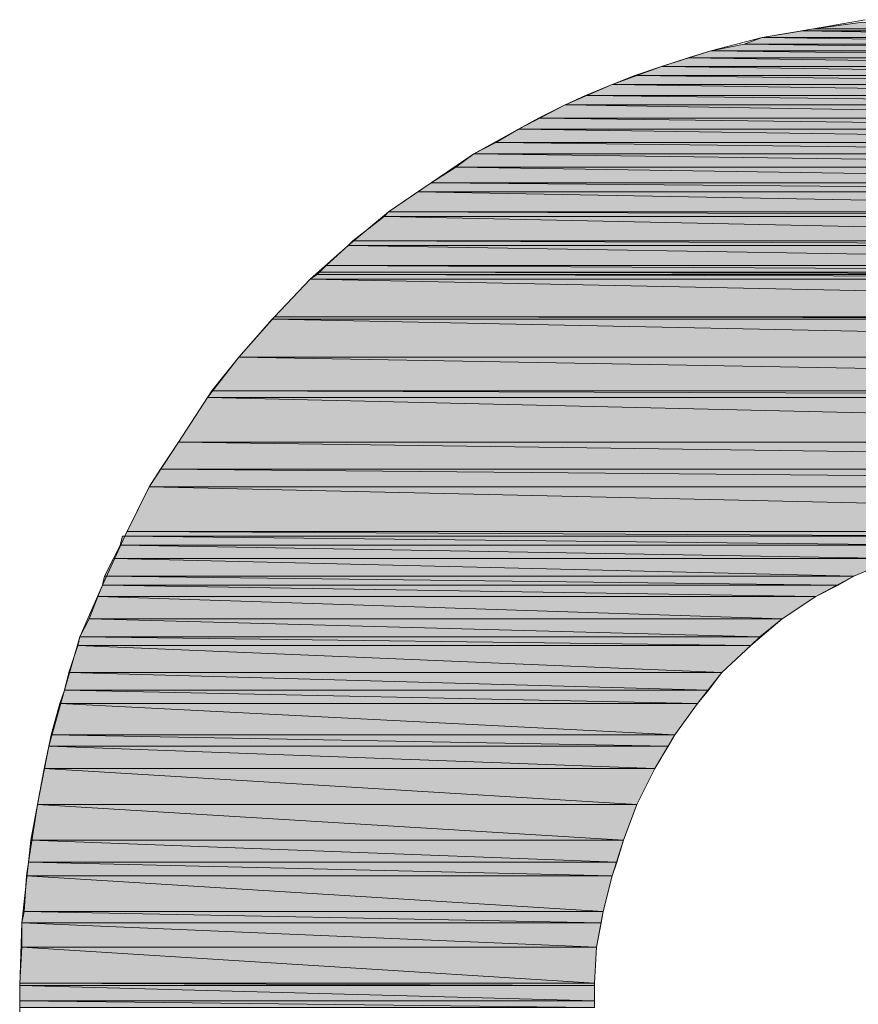
# Model space of a CAD drawing. Units: inches. Extents: x -1.7 to 9.9, y 1.7 to 9.9.
# Drawn here: x 8.8 to 8.9, y 2.5 to 2.6 of the extents above; entities that cross this region are included whole.
import ezdxf

# ---------------------------------------------------------------- set-up
doc = ezdxf.new("R2010")
doc.units = ezdxf.units.IN
doc.header["$MEASUREMENT"] = 0
doc.layers.add('Layer 1', color=7, linetype='Continuous')

msp = doc.modelspace()

# ---------------------------------------------------------------- hatches: boundary and pattern name
at = {"layer": 'Layer 1', "true_color": 0x63503b}
h = msp.add_hatch(color=251, dxfattribs=at)
h.dxf.hatch_style = 2
h.paths.add_polyline_path([(8.879761, 2.568929), (8.906019, 2.568305), (8.875176, 2.568305)])
h.paths.add_polyline_path([(8.902059, 2.568929), (8.879761, 2.568929), (8.906019, 2.568305)])
h = msp.add_hatch(color=251, dxfattribs=at)
h.dxf.hatch_style = 2
h.paths.add_polyline_path([(8.874146, 2.568115), (8.910387, 2.567478), (8.870388, 2.567478)])
h.paths.add_polyline_path([(8.907267, 2.568115), (8.874146, 2.568115), (8.910387, 2.567478)])
h = msp.add_hatch(color=251, dxfattribs=at)
h.dxf.hatch_style = 2
h.paths.add_polyline_path([(8.875176, 2.568305), (8.907267, 2.568115), (8.874146, 2.568115)])
h.paths.add_polyline_path([(8.906019, 2.568305), (8.875176, 2.568305), (8.907267, 2.568115)])
h = msp.add_hatch(color=251, dxfattribs=at)
h.dxf.hatch_style = 2
h.paths.add_polyline_path([(8.86872, 2.566854), (8.914768, 2.56623), (8.865601, 2.56623)])
h.paths.add_polyline_path([(8.912259, 2.566854), (8.86872, 2.566854), (8.914768, 2.56623)])
h = msp.add_hatch(color=251, dxfattribs=at)
h.dxf.hatch_style = 2
h.paths.add_polyline_path([(8.870388, 2.567478), (8.912259, 2.566854), (8.86872, 2.566854)])
h.paths.add_polyline_path([(8.910387, 2.567478), (8.870388, 2.567478), (8.912259, 2.566854)])
h = msp.add_hatch(color=251, dxfattribs=at)
h.dxf.hatch_style = 2
h.paths.add_polyline_path([(8.865601, 2.56623), (8.916843, 2.565606), (8.863512, 2.565606)])
h.paths.add_polyline_path([(8.914768, 2.56623), (8.865601, 2.56623), (8.916843, 2.565606)])
h = msp.add_hatch(color=251, dxfattribs=at)
h.dxf.hatch_style = 2
h.paths.add_polyline_path([(8.863512, 2.565606), (8.918728, 2.564779), (8.861016, 2.564779)])
h.paths.add_polyline_path([(8.916843, 2.565606), (8.863512, 2.565606), (8.918728, 2.564779)])
h = msp.add_hatch(color=251, dxfattribs=at)
h.dxf.hatch_style = 2
h.paths.add_polyline_path([(8.861016, 2.564779), (8.921021, 2.563938), (8.858521, 2.563938)])
h.paths.add_polyline_path([(8.918728, 2.564779), (8.861016, 2.564779), (8.921021, 2.563938)])
h = msp.add_hatch(color=251, dxfattribs=at)
h.dxf.hatch_style = 2
h.paths.add_polyline_path([(8.858521, 2.563938), (8.922675, 2.563097), (8.856432, 2.563097)])
h.paths.add_polyline_path([(8.921021, 2.563938), (8.858521, 2.563938), (8.922675, 2.563097)])
h = msp.add_hatch(color=251, dxfattribs=at)
h.dxf.hatch_style = 2
h.paths.add_polyline_path([(8.856432, 2.563097), (8.924967, 2.562066), (8.853936, 2.562066)])
h.paths.add_polyline_path([(8.922675, 2.563097), (8.856432, 2.563097), (8.924967, 2.562066)])
h = msp.add_hatch(color=251, dxfattribs=at)
h.dxf.hatch_style = 2
h.paths.add_polyline_path([(8.853936, 2.562066), (8.926432, 2.561225), (8.852051, 2.561225)])
h.paths.add_polyline_path([(8.924967, 2.562066), (8.853936, 2.562066), (8.926432, 2.561225)])
h = msp.add_hatch(color=251, dxfattribs=at)
h.dxf.hatch_style = 2
h.paths.add_polyline_path([(8.852051, 2.561225), (8.928507, 2.559977), (8.849555, 2.559977)])
h.paths.add_polyline_path([(8.926432, 2.561225), (8.852051, 2.561225), (8.928507, 2.559977)])
h = msp.add_hatch(color=251, dxfattribs=at)
h.dxf.hatch_style = 2
h.paths.add_polyline_path([(8.849555, 2.559977), (8.929972, 2.558946), (8.847683, 2.558946)])
h.paths.add_polyline_path([(8.928507, 2.559977), (8.849555, 2.559977), (8.929972, 2.558946)])
h = msp.add_hatch(color=251, dxfattribs=at)
h.dxf.hatch_style = 2
h.paths.add_polyline_path([(8.847683, 2.558946), (8.931844, 2.557699), (8.845595, 2.557699)])
h.paths.add_polyline_path([(8.929972, 2.558946), (8.847683, 2.558946), (8.931844, 2.557699)])
h = msp.add_hatch(color=251, dxfattribs=at)
h.dxf.hatch_style = 2
h.paths.add_polyline_path([(8.845595, 2.557699), (8.933309, 2.556641), (8.843519, 2.556641)])
h.paths.add_polyline_path([(8.931844, 2.557699), (8.845595, 2.557699), (8.933309, 2.556641)])
h = msp.add_hatch(color=251, dxfattribs=at)
h.dxf.hatch_style = 2
h.paths.add_polyline_path([(8.843519, 2.556641), (8.93476, 2.555393), (8.841851, 2.555393)])
h.paths.add_polyline_path([(8.933309, 2.556641), (8.843519, 2.556641), (8.93476, 2.555393)])
h = msp.add_hatch(color=251, dxfattribs=at)
h.dxf.hatch_style = 2
h.paths.add_polyline_path([(8.841851, 2.555393), (8.936225, 2.553942), (8.839559, 2.553942)])
h.paths.add_polyline_path([(8.93476, 2.555393), (8.841851, 2.555393), (8.936225, 2.553942)])
h = msp.add_hatch(color=251, dxfattribs=at)
h.dxf.hatch_style = 2
h.paths.add_polyline_path([(8.838311, 2.553114), (8.939141, 2.551229), (8.835598, 2.551229)])
h.paths.add_polyline_path([(8.937269, 2.553114), (8.838311, 2.553114), (8.939141, 2.551229)])
h = msp.add_hatch(color=251, dxfattribs=at)
h.dxf.hatch_style = 2
h.paths.add_polyline_path([(8.839559, 2.553942), (8.937269, 2.553114), (8.838311, 2.553114)])
h.paths.add_polyline_path([(8.936225, 2.553942), (8.839559, 2.553942), (8.937269, 2.553114)])
h = msp.add_hatch(color=251, dxfattribs=at)
h.dxf.hatch_style = 2
h.paths.add_polyline_path([(8.835598, 2.551229), (8.939562, 2.550808), (8.835178, 2.550808)])
h.paths.add_polyline_path([(8.939141, 2.551229), (8.835598, 2.551229), (8.939562, 2.550808)])
h = msp.add_hatch(color=251, dxfattribs=at)
h.dxf.hatch_style = 2
h.paths.add_polyline_path([(8.835178, 2.550808), (8.941637, 2.54853), (8.832262, 2.54853)])
h.paths.add_polyline_path([(8.939562, 2.550808), (8.835178, 2.550808), (8.941637, 2.54853)])
h = msp.add_hatch(color=251, dxfattribs=at)
h.dxf.hatch_style = 2
h.paths.add_polyline_path([(8.832262, 2.54853), (8.941854, 2.548096), (8.831841, 2.548096)])
h.paths.add_polyline_path([(8.941637, 2.54853), (8.832262, 2.54853), (8.941854, 2.548096)])
h = msp.add_hatch(color=251, dxfattribs=at)
h.dxf.hatch_style = 2
h.paths.add_polyline_path([(8.831841, 2.548096), (8.943305, 2.546224), (8.829766, 2.546224)])
h.paths.add_polyline_path([(8.941854, 2.548096), (8.831841, 2.548096), (8.943305, 2.546224)])
h = msp.add_hatch(color=251, dxfattribs=at)
h.dxf.hatch_style = 2
h.paths.add_polyline_path([(8.829766, 2.546224), (8.943726, 2.5456), (8.829142, 2.5456)])
h.paths.add_polyline_path([(8.943305, 2.546224), (8.829766, 2.546224), (8.943726, 2.5456)])
h = msp.add_hatch(color=251, dxfattribs=at)
h.dxf.hatch_style = 2
h.paths.add_polyline_path([(8.828301, 2.544976), (8.99726, 2.541436), (8.824978, 2.541436)])
h.paths.add_polyline_path([(8.99726, 2.544976), (8.828301, 2.544976), (8.99726, 2.541436)])
h = msp.add_hatch(color=251, dxfattribs=at)
h.dxf.hatch_style = 2
h.paths.add_polyline_path([(8.828925, 2.545397), (8.99726, 2.544976), (8.828301, 2.544976)])
h.paths.add_polyline_path([(8.99726, 2.545397), (8.828925, 2.545397), (8.99726, 2.544976)])
h = msp.add_hatch(color=251, dxfattribs=at)
h.dxf.hatch_style = 2
h.paths.add_polyline_path([(8.829142, 2.5456), (8.943929, 2.545397), (8.828925, 2.545397)])
h.paths.add_polyline_path([(8.943726, 2.5456), (8.829142, 2.5456), (8.943929, 2.545397)])
h = msp.add_hatch(color=251, dxfattribs=at)
h.dxf.hatch_style = 2
h.paths.add_polyline_path([(8.824761, 2.541233), (8.99726, 2.537679), (8.821642, 2.537679)])
h.paths.add_polyline_path([(8.99726, 2.541233), (8.824761, 2.541233), (8.99726, 2.537679)])
h = msp.add_hatch(color=251, dxfattribs=at)
h.dxf.hatch_style = 2
h.paths.add_polyline_path([(8.824978, 2.541436), (8.99726, 2.541233), (8.824761, 2.541233)])
h.paths.add_polyline_path([(8.99726, 2.541436), (8.824978, 2.541436), (8.99726, 2.541233)])
h = msp.add_hatch(color=251, dxfattribs=at)
h.dxf.hatch_style = 2
h.paths.add_polyline_path([(8.821642, 2.537679), (8.99726, 2.534559), (8.819132, 2.534559)])
h.paths.add_polyline_path([(8.99726, 2.537679), (8.821642, 2.537679), (8.99726, 2.534559)])
h = msp.add_hatch(color=251, dxfattribs=at)
h.dxf.hatch_style = 2
h.paths.add_polyline_path([(8.818726, 2.533936), (8.99726, 2.529772), (8.816013, 2.529772)])
h.paths.add_polyline_path([(8.99726, 2.533936), (8.818726, 2.533936), (8.99726, 2.529772)])
h = msp.add_hatch(color=251, dxfattribs=at)
h.dxf.hatch_style = 2
h.paths.add_polyline_path([(8.819132, 2.534559), (8.99726, 2.533936), (8.818726, 2.533936)])
h.paths.add_polyline_path([(8.99726, 2.534559), (8.819132, 2.534559), (8.99726, 2.533936)])
h = msp.add_hatch(color=251, dxfattribs=at)
h.dxf.hatch_style = 2
h.paths.add_polyline_path([(8.816013, 2.529772), (8.99726, 2.527262), (8.814345, 2.527262)])
h.paths.add_polyline_path([(8.99726, 2.529772), (8.816013, 2.529772), (8.99726, 2.527262)])
h = msp.add_hatch(color=251, dxfattribs=at)
h.dxf.hatch_style = 2
h.paths.add_polyline_path([(8.814345, 2.527262), (8.99726, 2.525608), (8.8133, 2.525608)])
h.paths.add_polyline_path([(8.99726, 2.527262), (8.814345, 2.527262), (8.99726, 2.525608)])
h = msp.add_hatch(color=251, dxfattribs=at)
h.dxf.hatch_style = 2
h.paths.add_polyline_path([(8.8133, 2.525608), (8.99726, 2.52143), (8.811225, 2.52143)])
h.paths.add_polyline_path([(8.99726, 2.525608), (8.8133, 2.525608), (8.99726, 2.52143)])
h = msp.add_hatch(color=251, dxfattribs=at)
h.dxf.hatch_style = 2
h.paths.add_polyline_path([(8.810805, 2.521023), (8.886841, 2.520182), (8.810601, 2.520182)])
h.paths.add_polyline_path([(8.891222, 2.521023), (8.810805, 2.521023), (8.886841, 2.520182)])
h = msp.add_hatch(color=251, dxfattribs=at)
h.dxf.hatch_style = 2
h.paths.add_polyline_path([(8.811225, 2.52143), (8.89247, 2.521023), (8.811008, 2.521023)])
h.paths.add_polyline_path([(8.89601, 2.52143), (8.811225, 2.52143), (8.89247, 2.521023)])
h = msp.add_hatch(color=251, dxfattribs=at)
h.dxf.hatch_style = 2
edge = h.paths.add_edge_path()
edge.add_spline(control_points=[(8.89601, 2.52143), (8.89601, 2.52143), (8.89601, 2.52143), (8.89601, 2.52143), (8.89601, 2.52143), (8.811225, 2.52143), (8.811225, 2.52143), (8.811225, 2.52143), (8.89601, 2.52143), (8.89601, 2.52143)], knot_values=[0, 0, 0, 0, 1, 1, 1, 2, 2, 2, 3, 3, 3, 3], degree=3, periodic=1)
h = msp.add_hatch(color=251, dxfattribs=at)
h.dxf.hatch_style = 2
h.paths.add_polyline_path([(8.810601, 2.520182), (8.882894, 2.518934), (8.809977, 2.518934)])
h.paths.add_polyline_path([(8.886841, 2.520182), (8.810601, 2.520182), (8.882894, 2.518934)])
h = msp.add_hatch(color=251, dxfattribs=at)
h.dxf.hatch_style = 2
h.paths.add_polyline_path([(8.809977, 2.518934), (8.878933, 2.51728), (8.809136, 2.51728)])
h.paths.add_polyline_path([(8.882894, 2.518934), (8.809977, 2.518934), (8.878933, 2.51728)])
h = msp.add_hatch(color=251, dxfattribs=at)
h.dxf.hatch_style = 2
h.paths.add_polyline_path([(8.809136, 2.51728), (8.877469, 2.516439), (8.808933, 2.516439)])
h.paths.add_polyline_path([(8.878933, 2.51728), (8.809136, 2.51728), (8.877469, 2.516439)])
h = msp.add_hatch(color=251, dxfattribs=at)
h.dxf.hatch_style = 2
h.paths.add_polyline_path([(8.808933, 2.516439), (8.875393, 2.515394), (8.808512, 2.515394)])
h.paths.add_polyline_path([(8.877469, 2.516439), (8.808933, 2.516439), (8.875393, 2.515394)])
h = msp.add_hatch(color=251, dxfattribs=at)
h.dxf.hatch_style = 2
h.paths.add_polyline_path([(8.808512, 2.515394), (8.87226, 2.513319), (8.807685, 2.513319)])
h.paths.add_polyline_path([(8.875393, 2.515394), (8.808512, 2.515394), (8.87226, 2.513319)])
h = msp.add_hatch(color=251, dxfattribs=at)
h.dxf.hatch_style = 2
h.paths.add_polyline_path([(8.807685, 2.513319), (8.870185, 2.511637), (8.806844, 2.511637)])
h.paths.add_polyline_path([(8.87226, 2.513319), (8.807685, 2.513319), (8.870185, 2.511637)])
h = msp.add_hatch(color=251, dxfattribs=at)
h.dxf.hatch_style = 2
h.paths.add_polyline_path([(8.806641, 2.510824), (8.866645, 2.508314), (8.8058, 2.508314)])
h.paths.add_polyline_path([(8.869344, 2.510824), (8.806641, 2.510824), (8.866645, 2.508314)])
h = msp.add_hatch(color=251, dxfattribs=at)
h.dxf.hatch_style = 2
h.paths.add_polyline_path([(8.806844, 2.511637), (8.869344, 2.510824), (8.806641, 2.510824)])
h.paths.add_polyline_path([(8.870185, 2.511637), (8.806844, 2.511637), (8.869344, 2.510824)])
h = msp.add_hatch(color=251, dxfattribs=at)
h.dxf.hatch_style = 2
h.paths.add_polyline_path([(8.8058, 2.508314), (8.865384, 2.506646), (8.805393, 2.506646)])
h.paths.add_polyline_path([(8.866645, 2.508314), (8.8058, 2.508314), (8.865384, 2.506646)])
h = msp.add_hatch(color=251, dxfattribs=at)
h.dxf.hatch_style = 2
h.paths.add_polyline_path([(8.805393, 2.506646), (8.864353, 2.505398), (8.804972, 2.505398)])
h.paths.add_polyline_path([(8.865384, 2.506646), (8.805393, 2.506646), (8.864353, 2.505398)])
h = msp.add_hatch(color=251, dxfattribs=at)
h.dxf.hatch_style = 2
h.paths.add_polyline_path([(8.804972, 2.505398), (8.862264, 2.502482), (8.804145, 2.502482)])
h.paths.add_polyline_path([(8.864353, 2.505398), (8.804972, 2.505398), (8.862264, 2.502482)])
h = msp.add_hatch(color=251, dxfattribs=at)
h.dxf.hatch_style = 2
h.paths.add_polyline_path([(8.804145, 2.502482), (8.86164, 2.501438), (8.803928, 2.501438)])
h.paths.add_polyline_path([(8.862264, 2.502482), (8.804145, 2.502482), (8.86164, 2.501438)])
h = msp.add_hatch(color=251, dxfattribs=at)
h.dxf.hatch_style = 2
h.paths.add_polyline_path([(8.803928, 2.501438), (8.860392, 2.499349), (8.803507, 2.499349)])
h.paths.add_polyline_path([(8.86164, 2.501438), (8.803928, 2.501438), (8.860392, 2.499349)])
h = msp.add_hatch(color=251, dxfattribs=at)
h.dxf.hatch_style = 2
edge = h.paths.add_edge_path()
edge.add_spline(control_points=[(8.802884, 2.496012), (8.802884, 2.496012), (8.858724, 2.496012), (8.858724, 2.496012), (8.858724, 2.496012), (8.802884, 2.496012), (8.802884, 2.496012)], knot_values=[0, 0, 0, 0, 1, 1, 1, 2, 2, 2, 2], degree=3, periodic=1)
edge = h.paths.add_edge_path()
edge.add_spline(control_points=[(8.858724, 2.496012), (8.858724, 2.496012), (8.802884, 2.496012), (8.802884, 2.496012), (8.802884, 2.496012), (8.858724, 2.496012), (8.858724, 2.496012)], knot_values=[0, 0, 0, 0, 1, 1, 1, 2, 2, 2, 2], degree=3, periodic=1)
h.paths.add_polyline_path([(8.803507, 2.499349), (8.858724, 2.496012), (8.802884, 2.496012)])
h.paths.add_polyline_path([(8.860392, 2.499349), (8.803507, 2.499349), (8.858724, 2.496012)])
h = msp.add_hatch(color=251, dxfattribs=at)
h.dxf.hatch_style = 2
h.paths.add_polyline_path([(8.802884, 2.496012), (8.857476, 2.492689), (8.80226, 2.492689)])
h.paths.add_polyline_path([(8.858724, 2.496012), (8.802884, 2.496012), (8.857476, 2.492689)])
h = msp.add_hatch(color=251, dxfattribs=at)
h.dxf.hatch_style = 2
h.paths.add_polyline_path([(8.80226, 2.492689), (8.856852, 2.490614), (8.802056, 2.490614)])
h.paths.add_polyline_path([(8.857476, 2.492689), (8.80226, 2.492689), (8.856852, 2.490614)])
h = msp.add_hatch(color=251, dxfattribs=at)
h.dxf.hatch_style = 2
h.paths.add_polyline_path([(8.802056, 2.490614), (8.856432, 2.489353), (8.801853, 2.489353)])
h.paths.add_polyline_path([(8.856852, 2.490614), (8.802056, 2.490614), (8.856432, 2.489353)])
h = msp.add_hatch(color=251, dxfattribs=at)
h.dxf.hatch_style = 2
h.paths.add_polyline_path([(8.801853, 2.489353), (8.855591, 2.48603), (8.801636, 2.48603)])
h.paths.add_polyline_path([(8.856432, 2.489353), (8.801853, 2.489353), (8.855591, 2.48603)])
h = msp.add_hatch(color=251, dxfattribs=at)
h.dxf.hatch_style = 2
h.paths.add_polyline_path([(8.801636, 2.48603), (8.855387, 2.484972), (8.801432, 2.484972)])
h.paths.add_polyline_path([(8.855591, 2.48603), (8.801636, 2.48603), (8.855387, 2.484972)])
h = msp.add_hatch(color=251, dxfattribs=at)
h.dxf.hatch_style = 2
h.paths.add_polyline_path([(8.801432, 2.484972), (8.854967, 2.482693), (8.801432, 2.482693)])
h.paths.add_polyline_path([(8.855387, 2.484972), (8.801432, 2.484972), (8.854967, 2.482693)])
h = msp.add_hatch(color=251, dxfattribs=at)
h.dxf.hatch_style = 2
h.paths.add_polyline_path([(8.801432, 2.482693), (8.854763, 2.479357), (8.801229, 2.479357)])
h.paths.add_polyline_path([(8.854967, 2.482693), (8.801432, 2.482693), (8.854763, 2.479357)])
h = msp.add_hatch(color=251, dxfattribs=at)
h.dxf.hatch_style = 2
h.paths.add_polyline_path([(8.801229, 2.479357), (8.854763, 2.47914), (8.801229, 2.47914)])
h.paths.add_polyline_path([(8.854763, 2.479357), (8.801229, 2.479357), (8.854763, 2.47914)])
h = msp.add_hatch(color=251, dxfattribs=at)
h.dxf.hatch_style = 2
h.paths.add_polyline_path([(8.801229, 2.47914), (8.854763, 2.477688), (8.801229, 2.477688)])
h.paths.add_polyline_path([(8.854763, 2.47914), (8.801229, 2.47914), (8.854763, 2.477688)])
h = msp.add_hatch(color=251, dxfattribs=at)
h.dxf.hatch_style = 2
edge = h.paths.add_edge_path()
edge.add_spline(control_points=[(8.854763, 2.477064), (8.854763, 2.477064), (8.801229, 2.477064), (8.801229, 2.477064), (8.801229, 2.477064), (8.854763, 2.477064), (8.854763, 2.477064)], knot_values=[0, 0, 0, 0, 1, 1, 1, 2, 2, 2, 2], degree=3, periodic=1)
edge = h.paths.add_edge_path()
edge.add_spline(control_points=[(8.854763, 2.477064), (8.854763, 2.477064), (8.854763, 2.477064), (8.854763, 2.477064), (8.854763, 2.477064), (8.801229, 2.477064), (8.801229, 2.477064), (8.801229, 2.477064), (8.854763, 2.477064), (8.854763, 2.477064)], knot_values=[0, 0, 0, 0, 1, 1, 1, 2, 2, 2, 3, 3, 3, 3], degree=3, periodic=1)
edge = h.paths.add_edge_path()
edge.add_spline(control_points=[(8.801229, 2.477064), (8.801229, 2.477064), (8.854763, 2.477064), (8.854763, 2.477064), (8.854763, 2.477064), (8.801229, 2.477064), (8.801229, 2.477064)], knot_values=[0, 0, 0, 0, 1, 1, 1, 2, 2, 2, 2], degree=3, periodic=1)
edge = h.paths.add_edge_path()
edge.add_spline(control_points=[(8.854763, 2.477064), (8.854763, 2.477064), (8.801229, 2.477064), (8.801229, 2.477064), (8.801229, 2.477064), (8.854763, 2.477064), (8.854763, 2.477064)], knot_values=[0, 0, 0, 0, 1, 1, 1, 2, 2, 2, 2], degree=3, periodic=1)
h.paths.add_polyline_path([(8.801229, 2.477688), (8.854763, 2.477064), (8.801229, 2.477064)])
h.paths.add_polyline_path([(8.854763, 2.477688), (8.801229, 2.477688), (8.854763, 2.477064)])

# ---------------------------------------------------------------- linework, layer by layer
at = {"layer": 'Layer 1', "lineweight": 0}
for points in [[(8.801229, 2.476237), (8.801229, 2.47914), (8.801432, 2.484972), (8.802056, 2.490614), (8.802884, 2.496012), (8.803928, 2.501438), (8.805393, 2.506646), (8.806844, 2.511637), (8.808933, 2.516439), (8.811008, 2.521023), (8.8133, 2.525608), (8.816013, 2.529772), (8.818726, 2.533936), (8.821642, 2.537679), (8.824978, 2.541436), (8.828301, 2.544976), (8.831841, 2.548096), (8.835598, 2.551229), (8.839559, 2.553942), (8.843519, 2.556641), (8.847683, 2.558946), (8.852051, 2.561225), (8.856432, 2.563097), (8.861016, 2.564779), (8.865601, 2.56623), (8.870388, 2.567478), (8.875176, 2.568305), (8.879978, 2.569146)], [(8.879761, 2.568929), (8.906019, 2.568305), (8.875176, 2.568305), (8.879761, 2.568929)], [(8.879761, 2.568929), (8.906019, 2.568305), (8.875176, 2.568305), (8.879761, 2.568929)], [(8.874146, 2.568115), (8.910387, 2.567478), (8.870388, 2.567478), (8.874146, 2.568115)], [(8.874146, 2.568115), (8.910387, 2.567478), (8.870388, 2.567478), (8.874146, 2.568115)], [(8.875176, 2.568305), (8.907267, 2.568115), (8.874146, 2.568115), (8.875176, 2.568305)], [(8.875176, 2.568305), (8.907267, 2.568115), (8.874146, 2.568115), (8.875176, 2.568305)], [(8.907267, 2.568115), (8.874146, 2.568115), (8.910387, 2.567478), (8.907267, 2.568115)], [(8.907267, 2.568115), (8.874146, 2.568115), (8.910387, 2.567478), (8.907267, 2.568115)], [(8.906019, 2.568305), (8.875176, 2.568305), (8.907267, 2.568115), (8.906019, 2.568305)], [(8.906019, 2.568305), (8.875176, 2.568305), (8.907267, 2.568115), (8.906019, 2.568305)], [(8.86872, 2.566854), (8.914768, 2.56623), (8.865601, 2.56623), (8.86872, 2.566854)], [(8.86872, 2.566854), (8.914768, 2.56623), (8.865601, 2.56623), (8.86872, 2.566854)], [(8.870388, 2.567478), (8.912259, 2.566854), (8.86872, 2.566854), (8.870388, 2.567478)], [(8.870388, 2.567478), (8.912259, 2.566854), (8.86872, 2.566854), (8.870388, 2.567478)], [(8.912259, 2.566854), (8.86872, 2.566854), (8.914768, 2.56623), (8.912259, 2.566854)], [(8.912259, 2.566854), (8.86872, 2.566854), (8.914768, 2.56623), (8.912259, 2.566854)], [(8.910387, 2.567478), (8.870388, 2.567478), (8.912259, 2.566854), (8.910387, 2.567478)], [(8.910387, 2.567478), (8.870388, 2.567478), (8.912259, 2.566854), (8.910387, 2.567478)], [(8.865601, 2.56623), (8.916843, 2.565606), (8.863512, 2.565606), (8.865601, 2.56623)], [(8.865601, 2.56623), (8.916843, 2.565606), (8.863512, 2.565606), (8.865601, 2.56623)], [(8.914768, 2.56623), (8.865601, 2.56623), (8.916843, 2.565606), (8.914768, 2.56623)], [(8.914768, 2.56623), (8.865601, 2.56623), (8.916843, 2.565606), (8.914768, 2.56623)], [(8.863512, 2.565606), (8.918728, 2.564779), (8.861016, 2.564779), (8.863512, 2.565606)], [(8.863512, 2.565606), (8.918728, 2.564779), (8.861016, 2.564779), (8.863512, 2.565606)], [(8.916843, 2.565606), (8.863512, 2.565606), (8.918728, 2.564779), (8.916843, 2.565606)], [(8.916843, 2.565606), (8.863512, 2.565606), (8.918728, 2.564779), (8.916843, 2.565606)], [(8.861016, 2.564779), (8.921021, 2.563938), (8.858521, 2.563938), (8.861016, 2.564779)], [(8.861016, 2.564779), (8.921021, 2.563938), (8.858521, 2.563938), (8.861016, 2.564779)], [(8.918728, 2.564779), (8.861016, 2.564779), (8.921021, 2.563938), (8.918728, 2.564779)], [(8.918728, 2.564779), (8.861016, 2.564779), (8.921021, 2.563938), (8.918728, 2.564779)], [(8.858521, 2.563938), (8.922675, 2.563097), (8.856432, 2.563097), (8.858521, 2.563938)], [(8.858521, 2.563938), (8.922675, 2.563097), (8.856432, 2.563097), (8.858521, 2.563938)], [(8.921021, 2.563938), (8.858521, 2.563938), (8.922675, 2.563097), (8.921021, 2.563938)], [(8.921021, 2.563938), (8.858521, 2.563938), (8.922675, 2.563097), (8.921021, 2.563938)], [(8.856432, 2.563097), (8.924967, 2.562066), (8.853936, 2.562066), (8.856432, 2.563097)], [(8.856432, 2.563097), (8.924967, 2.562066), (8.853936, 2.562066), (8.856432, 2.563097)], [(8.922675, 2.563097), (8.856432, 2.563097), (8.924967, 2.562066), (8.922675, 2.563097)], [(8.922675, 2.563097), (8.856432, 2.563097), (8.924967, 2.562066), (8.922675, 2.563097)], [(8.853936, 2.562066), (8.926432, 2.561225), (8.852051, 2.561225), (8.853936, 2.562066)], [(8.853936, 2.562066), (8.926432, 2.561225), (8.852051, 2.561225), (8.853936, 2.562066)], [(8.924967, 2.562066), (8.853936, 2.562066), (8.926432, 2.561225), (8.924967, 2.562066)], [(8.924967, 2.562066), (8.853936, 2.562066), (8.926432, 2.561225), (8.924967, 2.562066)], [(8.852051, 2.561225), (8.928507, 2.559977), (8.849555, 2.559977), (8.852051, 2.561225)], [(8.852051, 2.561225), (8.928507, 2.559977), (8.849555, 2.559977), (8.852051, 2.561225)], [(8.926432, 2.561225), (8.852051, 2.561225), (8.928507, 2.559977), (8.926432, 2.561225)], [(8.926432, 2.561225), (8.852051, 2.561225), (8.928507, 2.559977), (8.926432, 2.561225)], [(8.849555, 2.559977), (8.929972, 2.558946), (8.847683, 2.558946), (8.849555, 2.559977)], [(8.849555, 2.559977), (8.929972, 2.558946), (8.847683, 2.558946), (8.849555, 2.559977)], [(8.928507, 2.559977), (8.849555, 2.559977), (8.929972, 2.558946), (8.928507, 2.559977)], [(8.928507, 2.559977), (8.849555, 2.559977), (8.929972, 2.558946), (8.928507, 2.559977)], [(8.847683, 2.558946), (8.931844, 2.557699), (8.845595, 2.557699), (8.847683, 2.558946)], [(8.847683, 2.558946), (8.931844, 2.557699), (8.845595, 2.557699), (8.847683, 2.558946)], [(8.929972, 2.558946), (8.847683, 2.558946), (8.931844, 2.557699), (8.929972, 2.558946)], [(8.929972, 2.558946), (8.847683, 2.558946), (8.931844, 2.557699), (8.929972, 2.558946)], [(8.845595, 2.557699), (8.933309, 2.556641), (8.843519, 2.556641), (8.845595, 2.557699)], [(8.845595, 2.557699), (8.933309, 2.556641), (8.843519, 2.556641), (8.845595, 2.557699)], [(8.931844, 2.557699), (8.845595, 2.557699), (8.933309, 2.556641), (8.931844, 2.557699)], [(8.931844, 2.557699), (8.845595, 2.557699), (8.933309, 2.556641), (8.931844, 2.557699)], [(8.843519, 2.556641), (8.93476, 2.555393), (8.841851, 2.555393), (8.843519, 2.556641)], [(8.843519, 2.556641), (8.93476, 2.555393), (8.841851, 2.555393), (8.843519, 2.556641)], [(8.933309, 2.556641), (8.843519, 2.556641), (8.93476, 2.555393), (8.933309, 2.556641)], [(8.933309, 2.556641), (8.843519, 2.556641), (8.93476, 2.555393), (8.933309, 2.556641)], [(8.841851, 2.555393), (8.936225, 2.553942), (8.839559, 2.553942), (8.841851, 2.555393)], [(8.841851, 2.555393), (8.936225, 2.553942), (8.839559, 2.553942), (8.841851, 2.555393)], [(8.93476, 2.555393), (8.841851, 2.555393), (8.936225, 2.553942), (8.93476, 2.555393)], [(8.93476, 2.555393), (8.841851, 2.555393), (8.936225, 2.553942), (8.93476, 2.555393)], [(8.838311, 2.553114), (8.939141, 2.551229), (8.835598, 2.551229), (8.838311, 2.553114)], [(8.838311, 2.553114), (8.939141, 2.551229), (8.835598, 2.551229), (8.838311, 2.553114)], [(8.839559, 2.553942), (8.937269, 2.553114), (8.838311, 2.553114), (8.839559, 2.553942)], [(8.839559, 2.553942), (8.937269, 2.553114), (8.838311, 2.553114), (8.839559, 2.553942)], [(8.937269, 2.553114), (8.838311, 2.553114), (8.939141, 2.551229), (8.937269, 2.553114)], [(8.937269, 2.553114), (8.838311, 2.553114), (8.939141, 2.551229), (8.937269, 2.553114)], [(8.936225, 2.553942), (8.839559, 2.553942), (8.937269, 2.553114), (8.936225, 2.553942)], [(8.936225, 2.553942), (8.839559, 2.553942), (8.937269, 2.553114), (8.936225, 2.553942)], [(8.835598, 2.551229), (8.939562, 2.550808), (8.835178, 2.550808), (8.835598, 2.551229)], [(8.835598, 2.551229), (8.939562, 2.550808), (8.835178, 2.550808), (8.835598, 2.551229)], [(8.939141, 2.551229), (8.835598, 2.551229), (8.939562, 2.550808), (8.939141, 2.551229)], [(8.939141, 2.551229), (8.835598, 2.551229), (8.939562, 2.550808), (8.939141, 2.551229)], [(8.835178, 2.550808), (8.941637, 2.54853), (8.832262, 2.54853), (8.835178, 2.550808)], [(8.835178, 2.550808), (8.941637, 2.54853), (8.832262, 2.54853), (8.835178, 2.550808)], [(8.939562, 2.550808), (8.835178, 2.550808), (8.941637, 2.54853), (8.939562, 2.550808)], [(8.939562, 2.550808), (8.835178, 2.550808), (8.941637, 2.54853), (8.939562, 2.550808)], [(8.832262, 2.54853), (8.941854, 2.548096), (8.831841, 2.548096), (8.832262, 2.54853)], [(8.832262, 2.54853), (8.941854, 2.548096), (8.831841, 2.548096), (8.832262, 2.54853)], [(8.941637, 2.54853), (8.832262, 2.54853), (8.941854, 2.548096), (8.941637, 2.54853)], [(8.941637, 2.54853), (8.832262, 2.54853), (8.941854, 2.548096), (8.941637, 2.54853)], [(8.831841, 2.548096), (8.943305, 2.546224), (8.829766, 2.546224), (8.831841, 2.548096)], [(8.831841, 2.548096), (8.943305, 2.546224), (8.829766, 2.546224), (8.831841, 2.548096)], [(8.941854, 2.548096), (8.831841, 2.548096), (8.943305, 2.546224), (8.941854, 2.548096)], [(8.941854, 2.548096), (8.831841, 2.548096), (8.943305, 2.546224), (8.941854, 2.548096)], [(8.829766, 2.546224), (8.943726, 2.5456), (8.829142, 2.5456), (8.829766, 2.546224)], [(8.829766, 2.546224), (8.943726, 2.5456), (8.829142, 2.5456), (8.829766, 2.546224)], [(8.943305, 2.546224), (8.829766, 2.546224), (8.943726, 2.5456), (8.943305, 2.546224)], [(8.943305, 2.546224), (8.829766, 2.546224), (8.943726, 2.5456), (8.943305, 2.546224)], [(8.828301, 2.544976), (8.99726, 2.541436), (8.824978, 2.541436), (8.828301, 2.544976)], [(8.828301, 2.544976), (8.99726, 2.541436), (8.824978, 2.541436), (8.828301, 2.544976)], [(8.828925, 2.545397), (8.99726, 2.544976), (8.828301, 2.544976), (8.828925, 2.545397)], [(8.828925, 2.545397), (8.99726, 2.544976), (8.828301, 2.544976), (8.828925, 2.545397)], [(8.99726, 2.544976), (8.828301, 2.544976), (8.99726, 2.541436), (8.99726, 2.544976)], [(8.99726, 2.544976), (8.828301, 2.544976), (8.99726, 2.541436), (8.99726, 2.544976)], [(8.829142, 2.5456), (8.943929, 2.545397), (8.828925, 2.545397), (8.829142, 2.5456)], [(8.829142, 2.5456), (8.943929, 2.545397), (8.828925, 2.545397), (8.829142, 2.5456)], [(8.99726, 2.545397), (8.828925, 2.545397), (8.99726, 2.544976), (8.99726, 2.545397)], [(8.99726, 2.545397), (8.828925, 2.545397), (8.99726, 2.544976), (8.99726, 2.545397)], [(8.943726, 2.5456), (8.829142, 2.5456), (8.943929, 2.545397), (8.943726, 2.5456)], [(8.943726, 2.5456), (8.829142, 2.5456), (8.943929, 2.545397), (8.943726, 2.5456)], [(8.824761, 2.541233), (8.99726, 2.537679), (8.821642, 2.537679), (8.824761, 2.541233)], [(8.824761, 2.541233), (8.99726, 2.537679), (8.821642, 2.537679), (8.824761, 2.541233)], [(8.824978, 2.541436), (8.99726, 2.541233), (8.824761, 2.541233), (8.824978, 2.541436)], [(8.824978, 2.541436), (8.99726, 2.541233), (8.824761, 2.541233), (8.824978, 2.541436)], [(8.99726, 2.541233), (8.824761, 2.541233), (8.99726, 2.537679), (8.99726, 2.541233)], [(8.99726, 2.541233), (8.824761, 2.541233), (8.99726, 2.537679), (8.99726, 2.541233)], [(8.99726, 2.541436), (8.824978, 2.541436), (8.99726, 2.541233), (8.99726, 2.541436)], [(8.99726, 2.541436), (8.824978, 2.541436), (8.99726, 2.541233), (8.99726, 2.541436)], [(8.821642, 2.537679), (8.99726, 2.534559), (8.819132, 2.534559), (8.821642, 2.537679)], [(8.821642, 2.537679), (8.99726, 2.534559), (8.819132, 2.534559), (8.821642, 2.537679)], [(8.99726, 2.537679), (8.821642, 2.537679), (8.99726, 2.534559), (8.99726, 2.537679)], [(8.99726, 2.537679), (8.821642, 2.537679), (8.99726, 2.534559), (8.99726, 2.537679)], [(8.818726, 2.533936), (8.99726, 2.529772), (8.816013, 2.529772), (8.818726, 2.533936)], [(8.818726, 2.533936), (8.99726, 2.529772), (8.816013, 2.529772), (8.818726, 2.533936)], [(8.819132, 2.534559), (8.99726, 2.533936), (8.818726, 2.533936), (8.819132, 2.534559)], [(8.819132, 2.534559), (8.99726, 2.533936), (8.818726, 2.533936), (8.819132, 2.534559)], [(8.99726, 2.533936), (8.818726, 2.533936), (8.99726, 2.529772), (8.99726, 2.533936)], [(8.99726, 2.533936), (8.818726, 2.533936), (8.99726, 2.529772), (8.99726, 2.533936)], [(8.99726, 2.534559), (8.819132, 2.534559), (8.99726, 2.533936), (8.99726, 2.534559)], [(8.99726, 2.534559), (8.819132, 2.534559), (8.99726, 2.533936), (8.99726, 2.534559)], [(8.816013, 2.529772), (8.99726, 2.527262), (8.814345, 2.527262), (8.816013, 2.529772)], [(8.816013, 2.529772), (8.99726, 2.527262), (8.814345, 2.527262), (8.816013, 2.529772)], [(8.99726, 2.529772), (8.816013, 2.529772), (8.99726, 2.527262), (8.99726, 2.529772)], [(8.99726, 2.529772), (8.816013, 2.529772), (8.99726, 2.527262), (8.99726, 2.529772)], [(8.814345, 2.527262), (8.99726, 2.525608), (8.8133, 2.525608), (8.814345, 2.527262)], [(8.814345, 2.527262), (8.99726, 2.525608), (8.8133, 2.525608), (8.814345, 2.527262)], [(8.99726, 2.527262), (8.814345, 2.527262), (8.99726, 2.525608), (8.99726, 2.527262)], [(8.99726, 2.527262), (8.814345, 2.527262), (8.99726, 2.525608), (8.99726, 2.527262)], [(8.8133, 2.525608), (8.99726, 2.52143), (8.811225, 2.52143), (8.8133, 2.525608)], [(8.8133, 2.525608), (8.99726, 2.52143), (8.811225, 2.52143), (8.8133, 2.525608)], [(8.99726, 2.525608), (8.8133, 2.525608), (8.99726, 2.52143), (8.99726, 2.525608)], [(8.99726, 2.525608), (8.8133, 2.525608), (8.99726, 2.52143), (8.99726, 2.525608)], [(8.810805, 2.521023), (8.886841, 2.520182), (8.810601, 2.520182), (8.810805, 2.521023)], [(8.810805, 2.521023), (8.886841, 2.520182), (8.810601, 2.520182), (8.810805, 2.521023)], [(8.811008, 2.521023), (8.891222, 2.521023), (8.810805, 2.521023), (8.811008, 2.521023)], [(8.811008, 2.521023), (8.891222, 2.521023), (8.810805, 2.521023), (8.811008, 2.521023)], [(8.891222, 2.521023), (8.810805, 2.521023), (8.886841, 2.520182), (8.891222, 2.521023)], [(8.891222, 2.521023), (8.810805, 2.521023), (8.886841, 2.520182), (8.891222, 2.521023)], [(8.811225, 2.52143), (8.89247, 2.521023), (8.811008, 2.521023), (8.811225, 2.52143)], [(8.811225, 2.52143), (8.89247, 2.521023), (8.811008, 2.521023), (8.811225, 2.52143)], [(8.89247, 2.521023), (8.811008, 2.521023), (8.891222, 2.521023), (8.89247, 2.521023)], [(8.89247, 2.521023), (8.811008, 2.521023), (8.891222, 2.521023), (8.89247, 2.521023)], [(8.89601, 2.52143), (8.811225, 2.52143), (8.898302, 2.52143), (8.89601, 2.52143)], [(8.89601, 2.52143), (8.811225, 2.52143), (8.898302, 2.52143), (8.89601, 2.52143)], [(8.89601, 2.52143), (8.811225, 2.52143), (8.89247, 2.521023), (8.89601, 2.52143)], [(8.89601, 2.52143), (8.811225, 2.52143), (8.89247, 2.521023), (8.89601, 2.52143)], [(8.810601, 2.520182), (8.882894, 2.518934), (8.809977, 2.518934), (8.810601, 2.520182)], [(8.810601, 2.520182), (8.882894, 2.518934), (8.809977, 2.518934), (8.810601, 2.520182)], [(8.886841, 2.520182), (8.810601, 2.520182), (8.882894, 2.518934), (8.886841, 2.520182)], [(8.886841, 2.520182), (8.810601, 2.520182), (8.882894, 2.518934), (8.886841, 2.520182)], [(8.809977, 2.518934), (8.878933, 2.51728), (8.809136, 2.51728), (8.809977, 2.518934)], [(8.809977, 2.518934), (8.878933, 2.51728), (8.809136, 2.51728), (8.809977, 2.518934)], [(8.882894, 2.518934), (8.809977, 2.518934), (8.878933, 2.51728), (8.882894, 2.518934)], [(8.882894, 2.518934), (8.809977, 2.518934), (8.878933, 2.51728), (8.882894, 2.518934)], [(8.882894, 2.518934), (8.878933, 2.51728), (8.875393, 2.515394), (8.87226, 2.513319), (8.869344, 2.510824), (8.866645, 2.508314), (8.864353, 2.505398), (8.862264, 2.502482), (8.860392, 2.499349), (8.858724, 2.496012), (8.857476, 2.492689), (8.856432, 2.489353), (8.855591, 2.48603), (8.854967, 2.482693), (8.854763, 2.479357), (8.854763, 2.477688), (8.854763, 2.477064)], [(8.809136, 2.51728), (8.877469, 2.516439), (8.808933, 2.516439), (8.809136, 2.51728)], [(8.809136, 2.51728), (8.877469, 2.516439), (8.808933, 2.516439), (8.809136, 2.51728)], [(8.878933, 2.51728), (8.809136, 2.51728), (8.877469, 2.516439), (8.878933, 2.51728)], [(8.878933, 2.51728), (8.809136, 2.51728), (8.877469, 2.516439), (8.878933, 2.51728)], [(8.808933, 2.516439), (8.875393, 2.515394), (8.808512, 2.515394), (8.808933, 2.516439)], [(8.808933, 2.516439), (8.875393, 2.515394), (8.808512, 2.515394), (8.808933, 2.516439)], [(8.877469, 2.516439), (8.808933, 2.516439), (8.875393, 2.515394), (8.877469, 2.516439)], [(8.877469, 2.516439), (8.808933, 2.516439), (8.875393, 2.515394), (8.877469, 2.516439)], [(8.808512, 2.515394), (8.87226, 2.513319), (8.807685, 2.513319), (8.808512, 2.515394)], [(8.808512, 2.515394), (8.87226, 2.513319), (8.807685, 2.513319), (8.808512, 2.515394)], [(8.875393, 2.515394), (8.808512, 2.515394), (8.87226, 2.513319), (8.875393, 2.515394)], [(8.875393, 2.515394), (8.808512, 2.515394), (8.87226, 2.513319), (8.875393, 2.515394)], [(8.807685, 2.513319), (8.870185, 2.511637), (8.806844, 2.511637), (8.807685, 2.513319)], [(8.807685, 2.513319), (8.870185, 2.511637), (8.806844, 2.511637), (8.807685, 2.513319)], [(8.87226, 2.513319), (8.807685, 2.513319), (8.870185, 2.511637), (8.87226, 2.513319)], [(8.87226, 2.513319), (8.807685, 2.513319), (8.870185, 2.511637), (8.87226, 2.513319)], [(8.806641, 2.510824), (8.866645, 2.508314), (8.8058, 2.508314), (8.806641, 2.510824)], [(8.806641, 2.510824), (8.866645, 2.508314), (8.8058, 2.508314), (8.806641, 2.510824)], [(8.806844, 2.511637), (8.869344, 2.510824), (8.806641, 2.510824), (8.806844, 2.511637)], [(8.806844, 2.511637), (8.869344, 2.510824), (8.806641, 2.510824), (8.806844, 2.511637)], [(8.869344, 2.510824), (8.806641, 2.510824), (8.866645, 2.508314), (8.869344, 2.510824)], [(8.869344, 2.510824), (8.806641, 2.510824), (8.866645, 2.508314), (8.869344, 2.510824)], [(8.870185, 2.511637), (8.806844, 2.511637), (8.869344, 2.510824), (8.870185, 2.511637)], [(8.870185, 2.511637), (8.806844, 2.511637), (8.869344, 2.510824), (8.870185, 2.511637)], [(8.8058, 2.508314), (8.865384, 2.506646), (8.805393, 2.506646), (8.8058, 2.508314)], [(8.8058, 2.508314), (8.865384, 2.506646), (8.805393, 2.506646), (8.8058, 2.508314)], [(8.866645, 2.508314), (8.8058, 2.508314), (8.865384, 2.506646), (8.866645, 2.508314)], [(8.866645, 2.508314), (8.8058, 2.508314), (8.865384, 2.506646), (8.866645, 2.508314)], [(8.805393, 2.506646), (8.864353, 2.505398), (8.804972, 2.505398), (8.805393, 2.506646)], [(8.805393, 2.506646), (8.864353, 2.505398), (8.804972, 2.505398), (8.805393, 2.506646)], [(8.865384, 2.506646), (8.805393, 2.506646), (8.864353, 2.505398), (8.865384, 2.506646)], [(8.865384, 2.506646), (8.805393, 2.506646), (8.864353, 2.505398), (8.865384, 2.506646)], [(8.804972, 2.505398), (8.862264, 2.502482), (8.804145, 2.502482), (8.804972, 2.505398)], [(8.804972, 2.505398), (8.862264, 2.502482), (8.804145, 2.502482), (8.804972, 2.505398)], [(8.864353, 2.505398), (8.804972, 2.505398), (8.862264, 2.502482), (8.864353, 2.505398)], [(8.864353, 2.505398), (8.804972, 2.505398), (8.862264, 2.502482), (8.864353, 2.505398)], [(8.804145, 2.502482), (8.86164, 2.501438), (8.803928, 2.501438), (8.804145, 2.502482)], [(8.804145, 2.502482), (8.86164, 2.501438), (8.803928, 2.501438), (8.804145, 2.502482)], [(8.862264, 2.502482), (8.804145, 2.502482), (8.86164, 2.501438), (8.862264, 2.502482)], [(8.862264, 2.502482), (8.804145, 2.502482), (8.86164, 2.501438), (8.862264, 2.502482)], [(8.803928, 2.501438), (8.860392, 2.499349), (8.803507, 2.499349), (8.803928, 2.501438)], [(8.803928, 2.501438), (8.860392, 2.499349), (8.803507, 2.499349), (8.803928, 2.501438)], [(8.86164, 2.501438), (8.803928, 2.501438), (8.860392, 2.499349), (8.86164, 2.501438)], [(8.86164, 2.501438), (8.803928, 2.501438), (8.860392, 2.499349), (8.86164, 2.501438)], [(8.803507, 2.499349), (8.858724, 2.496012), (8.802884, 2.496012), (8.803507, 2.499349)], [(8.803507, 2.499349), (8.858724, 2.496012), (8.802884, 2.496012), (8.803507, 2.499349)], [(8.860392, 2.499349), (8.803507, 2.499349), (8.858724, 2.496012), (8.860392, 2.499349)], [(8.860392, 2.499349), (8.803507, 2.499349), (8.858724, 2.496012), (8.860392, 2.499349)], [(8.802884, 2.496012), (8.857476, 2.492689), (8.80226, 2.492689), (8.802884, 2.496012)], [(8.802884, 2.496012), (8.857476, 2.492689), (8.80226, 2.492689), (8.802884, 2.496012)], [(8.858724, 2.496012), (8.802884, 2.496012), (8.857476, 2.492689), (8.858724, 2.496012)], [(8.858724, 2.496012), (8.802884, 2.496012), (8.857476, 2.492689), (8.858724, 2.496012)], [(8.80226, 2.492689), (8.856852, 2.490614), (8.802056, 2.490614), (8.80226, 2.492689)], [(8.80226, 2.492689), (8.856852, 2.490614), (8.802056, 2.490614), (8.80226, 2.492689)], [(8.857476, 2.492689), (8.80226, 2.492689), (8.856852, 2.490614), (8.857476, 2.492689)], [(8.857476, 2.492689), (8.80226, 2.492689), (8.856852, 2.490614), (8.857476, 2.492689)], [(8.802056, 2.490614), (8.856432, 2.489353), (8.801853, 2.489353), (8.802056, 2.490614)], [(8.802056, 2.490614), (8.856432, 2.489353), (8.801853, 2.489353), (8.802056, 2.490614)], [(8.856852, 2.490614), (8.802056, 2.490614), (8.856432, 2.489353), (8.856852, 2.490614)], [(8.856852, 2.490614), (8.802056, 2.490614), (8.856432, 2.489353), (8.856852, 2.490614)], [(8.801853, 2.489353), (8.855591, 2.48603), (8.801636, 2.48603), (8.801853, 2.489353)], [(8.801853, 2.489353), (8.855591, 2.48603), (8.801636, 2.48603), (8.801853, 2.489353)], [(8.856432, 2.489353), (8.801853, 2.489353), (8.855591, 2.48603), (8.856432, 2.489353)], [(8.856432, 2.489353), (8.801853, 2.489353), (8.855591, 2.48603), (8.856432, 2.489353)], [(8.801636, 2.48603), (8.855387, 2.484972), (8.801432, 2.484972), (8.801636, 2.48603)], [(8.801636, 2.48603), (8.855387, 2.484972), (8.801432, 2.484972), (8.801636, 2.48603)], [(8.855591, 2.48603), (8.801636, 2.48603), (8.855387, 2.484972), (8.855591, 2.48603)], [(8.855591, 2.48603), (8.801636, 2.48603), (8.855387, 2.484972), (8.855591, 2.48603)], [(8.801432, 2.484972), (8.854967, 2.482693), (8.801432, 2.482693), (8.801432, 2.484972)], [(8.855387, 2.484972), (8.801432, 2.484972), (8.854967, 2.482693), (8.855387, 2.484972)], [(8.801432, 2.484972), (8.854967, 2.482693), (8.801432, 2.482693), (8.801432, 2.484972)], [(8.855387, 2.484972), (8.801432, 2.484972), (8.854967, 2.482693), (8.855387, 2.484972)], [(8.801432, 2.482693), (8.854763, 2.479357), (8.801229, 2.479357), (8.801432, 2.482693)], [(8.801432, 2.482693), (8.854763, 2.479357), (8.801229, 2.479357), (8.801432, 2.482693)], [(8.854967, 2.482693), (8.801432, 2.482693), (8.854763, 2.479357), (8.854967, 2.482693)], [(8.854967, 2.482693), (8.801432, 2.482693), (8.854763, 2.479357), (8.854967, 2.482693)], [(8.801229, 2.479357), (8.854763, 2.47914), (8.801229, 2.47914), (8.801229, 2.479357)], [(8.854763, 2.479357), (8.801229, 2.479357), (8.854763, 2.47914), (8.854763, 2.479357)], [(8.801229, 2.479357), (8.854763, 2.47914), (8.801229, 2.47914), (8.801229, 2.479357)], [(8.854763, 2.479357), (8.801229, 2.479357), (8.854763, 2.47914), (8.854763, 2.479357)], [(8.801229, 2.47914), (8.854763, 2.477688), (8.801229, 2.477688), (8.801229, 2.47914)], [(8.854763, 2.47914), (8.801229, 2.47914), (8.854763, 2.477688), (8.854763, 2.47914)], [(8.801229, 2.47914), (8.854763, 2.477688), (8.801229, 2.477688), (8.801229, 2.47914)], [(8.854763, 2.47914), (8.801229, 2.47914), (8.854763, 2.477688), (8.854763, 2.47914)], [(8.801229, 2.477688), (8.854763, 2.477064), (8.801229, 2.477064), (8.801229, 2.477688)], [(8.854763, 2.477688), (8.801229, 2.477688), (8.854763, 2.477064), (8.854763, 2.477688)], [(8.801229, 2.477688), (8.854763, 2.477064), (8.801229, 2.477064), (8.801229, 2.477688)], [(8.854763, 2.477688), (8.801229, 2.477688), (8.854763, 2.477064), (8.854763, 2.477688)]]:
    msp.add_lwpolyline(points, dxfattribs=at)
for points, knots in [([(8.89601, 2.52143), (8.89601, 2.52143), (8.89601, 2.52143), (8.89601, 2.52143), (8.89601, 2.52143), (8.811225, 2.52143), (8.811225, 2.52143), (8.811225, 2.52143), (8.89601, 2.52143), (8.89601, 2.52143)], [0, 0, 0, 0, 1, 1, 1, 2, 2, 2, 3, 3, 3, 3]), ([(8.89601, 2.52143), (8.89601, 2.52143), (8.89601, 2.52143), (8.89601, 2.52143), (8.89601, 2.52143), (8.811225, 2.52143), (8.811225, 2.52143), (8.811225, 2.52143), (8.89601, 2.52143), (8.89601, 2.52143)], [0, 0, 0, 0, 1, 1, 1, 2, 2, 2, 3, 3, 3, 3]), ([(8.802884, 2.496012), (8.802884, 2.496012), (8.858724, 2.496012), (8.858724, 2.496012), (8.858724, 2.496012), (8.802884, 2.496012), (8.802884, 2.496012)], [0, 0, 0, 0, 1, 1, 1, 2, 2, 2, 2]), ([(8.858724, 2.496012), (8.858724, 2.496012), (8.802884, 2.496012), (8.802884, 2.496012), (8.802884, 2.496012), (8.858724, 2.496012), (8.858724, 2.496012)], [0, 0, 0, 0, 1, 1, 1, 2, 2, 2, 2]), ([(8.802884, 2.496012), (8.802884, 2.496012), (8.858724, 2.496012), (8.858724, 2.496012), (8.858724, 2.496012), (8.802884, 2.496012), (8.802884, 2.496012)], [0, 0, 0, 0, 1, 1, 1, 2, 2, 2, 2]), ([(8.858724, 2.496012), (8.858724, 2.496012), (8.802884, 2.496012), (8.802884, 2.496012), (8.802884, 2.496012), (8.858724, 2.496012), (8.858724, 2.496012)], [0, 0, 0, 0, 1, 1, 1, 2, 2, 2, 2])]:
    msp.add_open_spline(points, degree=3, knots=knots, dxfattribs=at)

doc.saveas('drawing.dxf')
